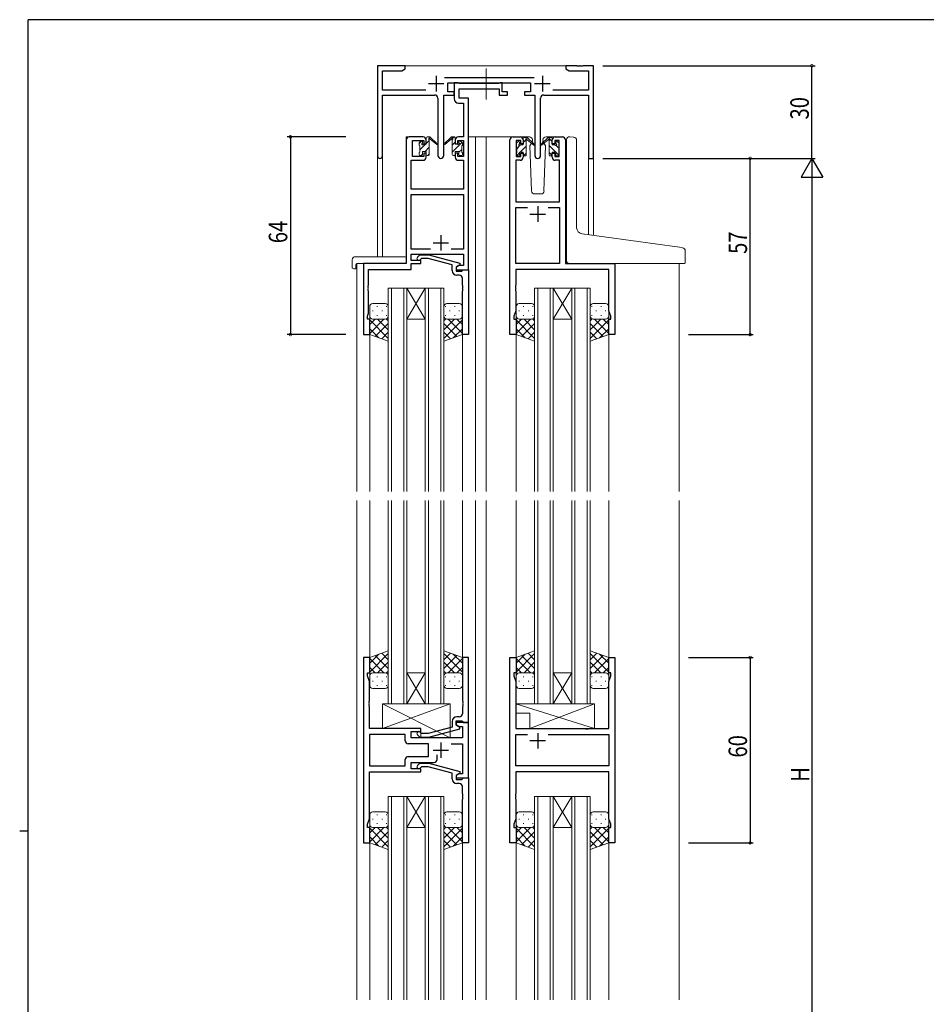
# Model space of a CAD drawing. Extents: x 0 to 793, y 0 to 564.
# Drawn here: x 0 to 294, y 243 to 561 of the extents above; entities that cross this region are included whole.
import ezdxf

# ---------------------------------------------------------------- set-up
doc = ezdxf.new("R2010")
doc.units = 0
doc.linetypes.add('YCENTER_1', pattern=[13, 10, -1, 1, -1])
doc.linetypes.add('YHIDDEN_1', pattern=[4, 3, -1])
for name, color, linetype in [('YKK_11', 7, 'CONTINUOUS'), ('YKK_12', 2, 'CONTINUOUS'), ('YKK_13', 4, 'CONTINUOUS'), ('YKK_D', 6, 'CONTINUOUS'), ('YKK_ZWAK', 7, 'CONTINUOUS')]:
    doc.layers.add(name, color=color, linetype=linetype)
doc.styles.get("Standard").update_dxf_attribs({"font": 'ROMANS.SHX', "bigfont": 'EXTFONT.SHX'})

# ---------------------------------------------------------------- blocks, each defined once
blk = doc.blocks.new('A201')
at = {"layer": 'YKK_ZWAK', "color": 254, "linetype": 'Continuous'}
for p, q in [((571, 410), (21, 410)), ((21, 35), (21, 410)), ((19, 222.5), (21, 222.5))]:
    blk.add_line(p, q, dxfattribs=at)

msp = doc.modelspace()

# ---------------------------------------------------------------- linework, layer by layer
at = {"layer": 'YKK_11', "color": 7, "linetype": 'Continuous', "lineweight": 30, "ltscale": 0.5}
for p, q in [((115.86, 546.5), (115.86, 517.31)), ((124.86, 546.5), (115.86, 546.5)), ((123.77, 544.87), (124.86, 545.5)), ((124.86, 545.5), (124.86, 546.5)), ((176.86, 546.5), (176.86, 545.5)), ((180.4, 546.5), (176.86, 546.5)), ((176.86, 545.5), (177.95, 544.87)), ((180.59, 546.38), (180.4, 546.5)), ((181.14, 546.38), (180.59, 546.38)), ((181.32, 546.5), (181.14, 546.38)), ((181.4, 546.5), (181.32, 546.5)), ((181.59, 546.38), (181.4, 546.5)), ((182.14, 546.38), (181.59, 546.38)), ((182.32, 546.5), (182.14, 546.38)), ((185.86, 546.5), (182.32, 546.5)), ((185.86, 516.5), (185.86, 546.5)), ((117.49, 544.87), (123.77, 544.87)), ((117.49, 538.63), (117.49, 544.87)), ((134.86, 543.2), (134.86, 538.2)), ((166.56, 542.63), (137.55, 542.63)), ((169.26, 543.2), (169.26, 538.2)), ((177.95, 544.87), (184.23, 544.87)), ((184.23, 544.87), (184.23, 538.63)), ((131.51, 538.63), (117.49, 538.63)), ((132.36, 540.7), (137.36, 540.7)), ((138.66, 541), (165.46, 541)), ((138.66, 538), (138.66, 541)), ((140.66, 541), (140.66, 535.87)), ((141.99, 541), (140.66, 541)), ((142.27, 540.82), (141.99, 541)), ((142.45, 540.7), (142.27, 540.82)), ((142.29, 539.07), (155.26, 539.07)), ((142.29, 536), (142.29, 539.07)), ((155.1, 540.7), (142.45, 540.7)), ((155.29, 540.82), (155.1, 540.7)), ((155.26, 539.07), (155.26, 537)), ((155.56, 541), (155.29, 540.82)), ((156.26, 541), (155.56, 541)), ((156.26, 538), (156.26, 541)), ((165.46, 541), (165.46, 538)), ((166.76, 540.7), (171.76, 540.7)), ((184.23, 538.63), (172.61, 538.63)), ((117.49, 537), (134.41, 537)), ((117.49, 517.31), (117.49, 537)), ((135.41, 536), (135.41, 517.45)), ((137.31, 537), (140.66, 537)), ((137.31, 517.45), (137.31, 537)), ((140.66, 538), (138.66, 538)), ((140.66, 537), (140.66, 538)), ((145.36, 536), (142.29, 536)), ((145.36, 523.5), (145.36, 536)), ((155.26, 537), (157.96, 537)), ((157.96, 538), (156.26, 538)), ((157.96, 537), (157.96, 538)), ((163.46, 538), (163.46, 537)), ((165.46, 538), (163.46, 538)), ((163.46, 537), (166.81, 537)), ((166.81, 537), (166.81, 517.45)), ((168.71, 517.45), (168.71, 536)), ((169.71, 537), (184.23, 537)), ((184.23, 537), (184.23, 516.5)), ((142.16, 534.37), (143.73, 534.37)), ((143.73, 534.37), (143.73, 523.5)), ((130.66, 523.5), (126.16, 523.5)), ((143.73, 523.5), (142.06, 523.5)), ((145.36, 480.5), (145.36, 523.5)), ((159.76, 523.5), (162.06, 523.5)), ((173.46, 523.5), (175.76, 523.5)), ((125.16, 522.5), (125.16, 482.5)), ((127.16, 522.3), (130.86, 522.3)), ((127.16, 517.1), (127.16, 522.3)), ((130.86, 522.3), (130.86, 521.2)), ((130.86, 521.2), (131.66, 521.2)), ((131.66, 521.2), (131.66, 522.5)), ((141.06, 522.5), (141.06, 521.2)), ((141.06, 521.2), (141.86, 521.2)), ((141.86, 522.3), (143.73, 522.3)), ((141.86, 521.2), (141.86, 522.3)), ((143.73, 522.3), (143.73, 517.1)), ((158.76, 459.5), (158.76, 522.5)), ((160.76, 522.3), (160.76, 517.1)), ((162.26, 522.3), (160.76, 522.3)), ((162.26, 521.2), (162.26, 522.3)), ((163.06, 521.2), (162.26, 521.2)), ((163.06, 522.5), (163.06, 521.2)), ((172.46, 521.2), (172.46, 522.5)), ((173.26, 521.2), (172.46, 521.2)), ((173.26, 522.3), (173.26, 521.2)), ((174.76, 522.3), (173.26, 522.3)), ((174.76, 517.1), (174.76, 522.3)), ((176.76, 522.5), (176.76, 482.5)), ((130.86, 517.1), (127.16, 517.1)), ((130.86, 518.2), (130.86, 517.1)), ((131.66, 518.2), (130.86, 518.2)), ((131.66, 516.9), (131.66, 518.2)), ((141.06, 518.2), (141.06, 516.9)), ((141.86, 518.2), (141.06, 518.2)), ((141.86, 517.1), (141.86, 518.2)), ((143.73, 517.1), (141.86, 517.1)), ((160.76, 517.1), (162.26, 517.1)), ((162.26, 518.2), (163.06, 518.2)), ((162.26, 517.1), (162.26, 518.2)), ((163.06, 518.2), (163.06, 516.9)), ((172.46, 518.2), (173.26, 518.2)), ((172.46, 516.9), (172.46, 518.2)), ((173.26, 518.2), (173.26, 517.1)), ((173.26, 517.1), (174.76, 517.1)), ((184.23, 516.5), (185.86, 516.5)), ((126.79, 515.9), (130.66, 515.9)), ((126.79, 506.5), (126.79, 515.9)), ((142.06, 515.9), (143.73, 515.9)), ((143.73, 515.9), (143.73, 506.5)), ((160.69, 515.9), (160.69, 502.5)), ((162.06, 515.9), (160.69, 515.9)), ((174.83, 515.9), (173.46, 515.9)), ((174.83, 502.5), (174.83, 515.9)), ((143.73, 506.5), (126.79, 506.5)), ((126.79, 504.87), (143.73, 504.87)), ((126.79, 487.13), (126.79, 504.87)), ((143.73, 504.87), (143.73, 487.13)), ((160.69, 502.5), (174.83, 502.5)), ((160.69, 500.57), (164.41, 500.57)), ((160.69, 482.5), (160.69, 500.57)), ((167.76, 501), (167.76, 496)), ((171.11, 500.57), (174.83, 500.57)), ((171.11, 500.57), (174.83, 500.57)), ((174.83, 500.57), (174.83, 482.5)), ((165.26, 498.5), (170.26, 498.5)), ((136.36, 491.7), (136.36, 486.7)), ((133.86, 489.2), (138.86, 489.2)), ((133.01, 487.13), (126.79, 487.13)), ((133.01, 487.13), (126.79, 487.13)), ((126.79, 485.5), (143.73, 485.5)), ((126.79, 483.5), (126.79, 485.5)), ((128.84, 484.52), (129.61, 485.3)), ((129.61, 485.3), (132.46, 485.3)), ((132.46, 485.3), (142.56, 482.59)), ((143.73, 487.13), (139.71, 487.13)), ((143.73, 485.5), (143.73, 481.8)), ((111.36, 482.5), (111.36, 459.5)), ((125.16, 482.5), (111.36, 482.5)), ((129.96, 483.5), (126.79, 483.5)), ((126.79, 482.5), (129.96, 482.5)), ((126.79, 480.6), (126.79, 482.5)), ((130.11, 484.1), (129.69, 483.67)), ((129.96, 482.5), (129.96, 483.5)), ((132.3, 484.1), (130.11, 484.1)), ((140.06, 482.02), (132.3, 484.1)), ((140.06, 480.2), (140.06, 482.02)), ((142.56, 481.99), (141.36, 481.3)), ((142.23, 481.8), (141.36, 481.3)), ((141.36, 481.3), (141.36, 480)), ((141.36, 481.3), (141.36, 480.5)), ((143.73, 481.8), (142.23, 481.8)), ((142.56, 482.59), (142.56, 481.99)), ((174.83, 482.5), (160.69, 482.5)), ((176.76, 482.5), (192.76, 482.5)), ((192.76, 482.5), (192.76, 459.5)), ((112.99, 480.6), (126.79, 480.6)), ((112.99, 475.46), (112.99, 480.6)), ((141.36, 480.5), (145.36, 480.5)), ((141.36, 480), (143.16, 480)), ((142.36, 478.7), (141.56, 478.7)), ((143.16, 480), (143.36, 480.2)), ((143.36, 480.2), (143.66, 480.5)), ((143.66, 480.5), (145.36, 480.5)), ((145.36, 480.5), (145.36, 459.5)), ((160.69, 480.57), (160.69, 475.46)), ((190.83, 480.57), (160.69, 480.57)), ((190.83, 467.23), (190.83, 480.57)), ((112.87, 475.27), (112.99, 475.46)), ((112.87, 474.72), (112.87, 475.27)), ((143.36, 475.46), (143.36, 477.7)), ((143.48, 475.27), (143.36, 475.46)), ((143.48, 474.72), (143.48, 475.27)), ((160.69, 475.46), (160.57, 475.27)), ((160.57, 475.27), (160.57, 474.72)), ((112.99, 474.54), (112.87, 474.72)), ((112.87, 474.27), (112.99, 474.46)), ((112.87, 473.72), (112.87, 474.27)), ((112.99, 473.54), (112.87, 473.72)), ((112.99, 474.46), (112.99, 474.54)), ((112.99, 466.41), (112.99, 473.54)), ((143.36, 474.54), (143.48, 474.72)), ((143.36, 474.46), (143.36, 474.54)), ((143.48, 474.27), (143.36, 474.46)), ((143.36, 473.54), (143.48, 473.72)), ((143.36, 459.5), (143.36, 473.54)), ((143.48, 473.72), (143.48, 474.27)), ((160.57, 474.72), (160.69, 474.54)), ((160.69, 474.46), (160.57, 474.27)), ((160.57, 474.27), (160.57, 473.72)), ((160.57, 473.72), (160.69, 473.54)), ((160.69, 474.54), (160.69, 474.46)), ((160.69, 473.54), (160.69, 467.23)), ((112.66, 465.5), (112.99, 466.41)), ((112.66, 464.5), (112.66, 465.5)), ((160.69, 467.23), (160.06, 465.5)), ((160.06, 465.5), (160.06, 464.5)), ((191.46, 465.5), (190.83, 467.23)), ((191.46, 464.5), (191.46, 465.5)), ((113.36, 464.5), (112.66, 464.5)), ((113.36, 459.5), (113.36, 464.5)), ((160.06, 464.5), (160.76, 464.5)), ((160.76, 464.5), (160.76, 459.5)), ((190.76, 464.5), (191.46, 464.5)), ((190.76, 459.5), (190.76, 464.5)), ((111.36, 459.5), (113.36, 459.5)), ((145.36, 459.5), (143.36, 459.5)), ((160.76, 459.5), (158.76, 459.5)), ((192.76, 459.5), (190.76, 459.5)), ((111.36, 355), (111.36, 295)), ((113.36, 355), (111.36, 355)), ((113.36, 350), (113.36, 355)), ((143.36, 355), (143.36, 340.96)), ((145.36, 355), (143.36, 355)), ((145.36, 334), (145.36, 355)), ((158.76, 355), (160.76, 355)), ((158.76, 295), (158.76, 355)), ((160.76, 355), (160.76, 350)), ((190.76, 355), (192.76, 355)), ((190.76, 350), (190.76, 355)), ((192.76, 355), (192.76, 295)), ((112.66, 350), (113.36, 350)), ((112.66, 349), (112.66, 350)), ((113.29, 347.27), (112.66, 349)), ((160.06, 350), (160.06, 349)), ((160.76, 350), (160.06, 350)), ((160.06, 349), (160.69, 347.27)), ((191.46, 350), (190.76, 350)), ((190.83, 347.27), (191.46, 349)), ((191.46, 349), (191.46, 350)), ((113.29, 340.96), (113.29, 347.27)), ((160.69, 347.27), (160.69, 332)), ((190.83, 332), (190.83, 347.27)), ((113.17, 340.77), (113.29, 340.96)), ((143.36, 340.96), (143.48, 340.77)), ((113.17, 340.22), (113.17, 340.77)), ((113.29, 340.04), (113.17, 340.22)), ((113.17, 339.77), (113.29, 339.96)), ((113.17, 339.22), (113.17, 339.77)), ((113.29, 339.04), (113.17, 339.22)), ((113.29, 339.96), (113.29, 340.04)), ((113.29, 332), (113.29, 339.04)), ((143.48, 340.22), (143.36, 340.04)), ((143.36, 340.04), (143.36, 339.96)), ((143.36, 339.96), (143.48, 339.77)), ((143.48, 339.22), (143.36, 339.04)), ((143.36, 339.04), (143.36, 336.8)), ((143.48, 340.77), (143.48, 340.22)), ((143.48, 339.77), (143.48, 339.22)), ((142.36, 335.8), (141.56, 335.8)), ((129.96, 332), (113.29, 332)), ((129.96, 331), (129.96, 332)), ((140.06, 332.48), (132.3, 330.4)), ((132.46, 329.2), (142.56, 331.91)), ((140.06, 334.3), (140.06, 332.48)), ((141.36, 334.5), (143.16, 334.5)), ((141.36, 333.2), (141.36, 334.5)), ((141.36, 334), (141.36, 333.2)), ((145.36, 334), (141.36, 334)), ((142.56, 332.51), (141.36, 333.2)), ((141.36, 333.2), (142.23, 332.7)), ((142.23, 332.7), (143.43, 332.7)), ((142.56, 331.91), (142.56, 332.51)), ((143.16, 334.5), (143.36, 334.3)), ((143.36, 334.3), (143.66, 334)), ((143.43, 332.7), (143.43, 329)), ((143.66, 334), (145.36, 334)), ((145.36, 316), (145.36, 334)), ((160.69, 332), (183.09, 332)), ((183.09, 332), (183.28, 331.86)), ((183.28, 331.86), (184.24, 331.86)), ((184.24, 331.86), (184.43, 332)), ((184.43, 332), (190.83, 332)), ((113.29, 330.07), (113.29, 319.93)), ((124.83, 330.07), (113.29, 330.07)), ((124.83, 330.07), (113.29, 330.07)), ((124.83, 328.07), (124.83, 330.07)), ((126.76, 331), (129.96, 331)), ((126.76, 329), (126.76, 331)), ((143.43, 329), (126.76, 329)), ((128.84, 329.97), (129.61, 329.2)), ((129.61, 329.2), (132.46, 329.2)), ((130.11, 330.4), (129.68, 330.82)), ((132.3, 330.4), (130.11, 330.4)), ((160.69, 330.07), (164.41, 330.07)), ((160.69, 319.93), (160.69, 330.07)), ((167.76, 330.5), (167.76, 325.5)), ((171.11, 330.07), (190.83, 330.07)), ((171.11, 330.07), (190.83, 330.07)), ((190.83, 330.07), (190.83, 319.93)), ((132.36, 327.07), (125.83, 327.07)), ((132.36, 322.93), (132.36, 327.07)), ((136.36, 327.5), (136.36, 322.5)), ((139.71, 327.07), (143.43, 327.07)), ((143.43, 327.07), (143.43, 317.3)), ((170.26, 328), (165.26, 328)), ((124.83, 319.93), (124.83, 321.93)), ((125.83, 322.93), (132.36, 322.93)), ((133.86, 325), (138.86, 325)), ((135.21, 322), (135.21, 323.44)), ((113.29, 319.93), (124.83, 319.93)), ((126.76, 321), (134.21, 321)), ((126.76, 319), (126.76, 321)), ((129.96, 319), (126.76, 319)), ((128.84, 320.02), (129.61, 320.8)), ((129.61, 320.8), (132.46, 320.8)), ((130.11, 319.6), (129.68, 319.17)), ((129.96, 318), (129.96, 319)), ((132.3, 319.6), (130.11, 319.6)), ((140.06, 317.52), (132.3, 319.6)), ((132.46, 320.8), (142.56, 318.09)), ((190.83, 319.93), (160.69, 319.93)), ((113.29, 318), (129.96, 318)), ((113.29, 302.73), (113.29, 318)), ((140.06, 315.7), (140.06, 317.52)), ((142.56, 317.49), (141.36, 316.8)), ((142.23, 317.3), (141.36, 316.8)), ((141.36, 316.8), (141.36, 315.5)), ((141.36, 316.8), (141.36, 316)), ((141.36, 316), (145.36, 316)), ((141.36, 315.5), (143.16, 315.5)), ((143.43, 317.3), (142.23, 317.3)), ((142.56, 318.09), (142.56, 317.49)), ((143.16, 315.5), (143.36, 315.7)), ((143.36, 315.7), (143.66, 316)), ((143.66, 316), (145.36, 316)), ((145.36, 316), (145.36, 295)), ((160.69, 318), (160.69, 310.96)), ((190.83, 318), (160.69, 318)), ((190.83, 302.73), (190.83, 318)), ((142.36, 314.2), (141.56, 314.2)), ((143.36, 310.96), (143.36, 313.2)), ((143.48, 310.77), (143.36, 310.96)), ((143.36, 310.04), (143.48, 310.22)), ((143.36, 309.96), (143.36, 310.04)), ((143.48, 309.77), (143.36, 309.96)), ((143.36, 309.04), (143.48, 309.22)), ((143.48, 310.22), (143.48, 310.77)), ((143.48, 309.22), (143.48, 309.77)), ((160.69, 310.96), (160.57, 310.77)), ((160.57, 310.77), (160.57, 310.22)), ((160.57, 310.22), (160.69, 310.04)), ((160.69, 309.96), (160.57, 309.77)), ((160.57, 309.77), (160.57, 309.22)), ((160.57, 309.22), (160.69, 309.04)), ((160.69, 310.04), (160.69, 309.96)), ((143.36, 295), (143.36, 309.04)), ((160.69, 309.04), (160.69, 302.73)), ((112.66, 301), (113.29, 302.73)), ((160.69, 302.73), (160.06, 301)), ((191.46, 301), (190.83, 302.73)), ((112.66, 300), (112.66, 301)), ((113.36, 300), (112.66, 300)), ((113.36, 295), (113.36, 300)), ((160.06, 301), (160.06, 300)), ((160.06, 300), (160.76, 300)), ((160.76, 300), (160.76, 295)), ((190.76, 300), (191.46, 300)), ((190.76, 295), (190.76, 300)), ((191.46, 300), (191.46, 301)), ((111.36, 295), (113.36, 295)), ((145.36, 295), (143.36, 295)), ((160.76, 295), (158.76, 295)), ((192.76, 295), (190.76, 295))]:
    msp.add_line(p, q, dxfattribs=at)
for centre, radius, start, end in [((134.41, 536), 1, 0, 90), ((142.16, 535.87), 1.5, 180, 270), ((169.71, 536), 1, 90, 180), ((126.16, 522.5), 1, 90, 180), ((130.66, 522.5), 1, 0, 90), ((142.06, 522.5), 1, 90, 180), ((159.76, 522.5), 1, 90, 180), ((162.06, 522.5), 1, 0, 90), ((173.46, 522.5), 1, 90, 180), ((175.76, 522.5), 1, 0, 90), ((116.68, 517.31), 0.815, 180, 0), ((130.66, 516.9), 1, 270, 360), ((136.36, 517.45), 0.95, 180, 0), ((142.06, 516.9), 1, 180, 270), ((162.06, 516.9), 1, 270, 360), ((167.76, 517.45), 0.95, 180, 0), ((173.46, 516.9), 1, 180, 270), ((129.26, 484.1), 0.6, 135, 315), ((141.56, 480.2), 1.5, 180, 270), ((142.36, 477.7), 1, 0, 90), ((141.56, 334.3), 1.5, 90, 180), ((142.36, 336.8), 1, 270, 360), ((129.26, 330.4), 0.6, 45, 225), ((125.83, 328.07), 1, 180, 270), ((125.83, 321.93), 1, 90, 180), ((134.21, 322), 1, 270, 360), ((129.26, 319.6), 0.6, 135, 315), ((141.56, 315.7), 1.5, 180, 270), ((142.36, 313.2), 1, 0, 90)]:
    msp.add_arc(centre, radius, start, end, dxfattribs=at)
at = {"layer": 'YKK_12', "color": 2, "linetype": 'Continuous', "lineweight": 13, "ltscale": 1.5}
for p, q in [((124.36, 546.5), (177.36, 546.5)), ((125.16, 482.8), (125.16, 523.5)), ((128.36, 523.5), (125.16, 523.5)), ((145.36, 523.5), (149.96, 523.5)), ((147.56, 523.5), (147.56, 408.75)), ((149.96, 523.5), (159.76, 523.5)), ((151.06, 523.5), (151.06, 408.75)), ((115.86, 517.31), (115.86, 484.69)), ((117.49, 517.31), (117.49, 484.69)), ((184.23, 516.5), (184.23, 491.8)), ((185.86, 516.5), (184.23, 516.5)), ((185.86, 516.5), (185.86, 491.58)), ((109.16, 482.5), (109.16, 408.75)), ((111.66, 482.5), (109.16, 482.5)), ((192.46, 482.5), (194.96, 482.5)), ((213.56, 482.5), (213.56, 408.75)), ((119.36, 474.5), (119.36, 408.75)), ((125.36, 474.5), (119.36, 474.5)), ((120.36, 408.75), (120.36, 474.5)), ((124.36, 474.5), (124.36, 408.75)), ((125.36, 408.75), (125.36, 474.5)), ((125.36, 474.5), (131.36, 474.5)), ((125.36, 474.5), (131.36, 464.5)), ((131.36, 474.5), (125.36, 464.5)), ((131.36, 474.5), (131.36, 408.75)), ((137.36, 474.5), (131.36, 474.5)), ((132.36, 408.75), (132.36, 474.5)), ((136.36, 474.5), (136.36, 408.75)), ((137.36, 408.75), (137.36, 474.5)), ((166.76, 474.5), (166.76, 408.75)), ((172.76, 474.5), (166.76, 474.5)), ((167.76, 408.75), (167.76, 474.5)), ((171.76, 474.5), (171.76, 408.75)), ((172.76, 408.75), (172.76, 474.5)), ((172.76, 474.5), (178.76, 474.5)), ((172.76, 474.5), (178.76, 464.5)), ((178.76, 474.5), (172.76, 464.5)), ((178.76, 474.5), (178.76, 408.75)), ((184.76, 474.5), (178.76, 474.5)), ((179.76, 408.75), (179.76, 474.5)), ((183.76, 474.5), (183.76, 408.75)), ((184.76, 408.75), (184.76, 474.5)), ((125.36, 464.5), (131.36, 464.5)), ((172.76, 464.5), (178.76, 464.5)), ((113.36, 460), (113.36, 408.75)), ((143.36, 460), (143.36, 408.75)), ((160.76, 460), (160.76, 408.75)), ((190.76, 460), (190.76, 408.75)), ((109.16, 405.75), (109.16, 244.25)), ((113.36, 405.75), (113.36, 355)), ((119.36, 405.75), (119.36, 340)), ((120.36, 340), (120.36, 405.75)), ((124.36, 405.75), (124.36, 340)), ((125.36, 340), (125.36, 405.75)), ((131.36, 405.75), (131.36, 340)), ((132.36, 340), (132.36, 405.75)), ((136.36, 405.75), (136.36, 340)), ((137.36, 340), (137.36, 405.75)), ((143.36, 405.75), (143.36, 355)), ((147.56, 405.75), (147.56, 244.25)), ((151.06, 405.75), (151.06, 244.25)), ((160.76, 405.75), (160.76, 355)), ((166.76, 405.75), (166.76, 340)), ((167.76, 340), (167.76, 405.75)), ((171.76, 405.75), (171.76, 340)), ((172.76, 340), (172.76, 405.75)), ((178.76, 405.75), (178.76, 340)), ((179.76, 340), (179.76, 405.75)), ((183.76, 405.75), (183.76, 340)), ((184.76, 340), (184.76, 405.75)), ((190.76, 405.75), (190.76, 355)), ((213.56, 405.75), (213.56, 244.25)), ((125.36, 350), (131.36, 350)), ((125.36, 340), (131.36, 350)), ((131.36, 340), (125.36, 350)), ((172.76, 350), (178.76, 350)), ((172.76, 340), (178.76, 350)), ((178.76, 340), (172.76, 350)), ((119.36, 340), (125.36, 340)), ((125.36, 340), (131.36, 340)), ((131.36, 340), (137.36, 340)), ((166.76, 340), (172.76, 340)), ((172.76, 340), (178.76, 340)), ((178.76, 340), (184.76, 340)), ((119.36, 310), (119.36, 244.25)), ((125.36, 310), (119.36, 310)), ((120.36, 244.25), (120.36, 310)), ((124.36, 310), (124.36, 244.25)), ((125.36, 244.25), (125.36, 310)), ((125.36, 310), (131.36, 310)), ((125.36, 310), (131.36, 300)), ((131.36, 310), (125.36, 300)), ((131.36, 310), (131.36, 244.25)), ((137.36, 310), (131.36, 310)), ((132.36, 244.25), (132.36, 310)), ((136.36, 310), (136.36, 244.25)), ((137.36, 244.25), (137.36, 310)), ((166.76, 310), (166.76, 244.25)), ((172.76, 310), (166.76, 310)), ((167.76, 244.25), (167.76, 310)), ((171.76, 310), (171.76, 244.25)), ((172.76, 244.25), (172.76, 310)), ((172.76, 310), (178.76, 310)), ((172.76, 310), (178.76, 300)), ((178.76, 310), (172.76, 300)), ((178.76, 310), (178.76, 244.25)), ((184.76, 310), (178.76, 310)), ((179.76, 244.25), (179.76, 310)), ((183.76, 310), (183.76, 244.25)), ((184.76, 244.25), (184.76, 310)), ((125.36, 300), (131.36, 300)), ((172.76, 300), (178.76, 300)), ((113.36, 295), (113.36, 244.25)), ((143.36, 295), (143.36, 244.25)), ((160.76, 295), (160.76, 244.25)), ((190.76, 295), (190.76, 244.25))]:
    msp.add_line(p, q, dxfattribs=at)
at = {"layer": 'YKK_13', "color": 4, "linetype": 'YCENTER_1', "lineweight": 13, "ltscale": 1.5}
msp.add_line((151.06, 535.57), (151.06, 545.56), dxfattribs=at)
at = {"layer": 'YKK_13', "color": 4, "linetype": 'Continuous', "lineweight": 13, "ltscale": 1.5}
for p, q in [((131.66, 521.1), (131.66, 523.2)), ((131.96, 523.5), (132.75, 523.5)), ((132.66, 523), (132.66, 523.5)), ((132.94, 523.43), (135.13, 521.38)), ((135.09, 521.04), (132.95, 522.73)), ((139.78, 523.43), (137.6, 521.38)), ((137.63, 521.04), (139.77, 522.73)), ((140.76, 523.5), (139.97, 523.5)), ((140.06, 523), (140.06, 523.5)), ((141.06, 521.1), (141.06, 523.2)), ((165.05, 523.5), (162.06, 523.5)), ((163.06, 520.9), (163.06, 523)), ((163.36, 523.3), (164.15, 523.3)), ((164.06, 522.8), (164.06, 523.3)), ((164.35, 523.23), (166.53, 521.18)), ((171.18, 523.23), (168.99, 521.18)), ((173.46, 523.5), (170.47, 523.5)), ((172.16, 523.3), (171.37, 523.3)), ((171.46, 522.8), (171.46, 523.3)), ((172.46, 520.9), (172.46, 523)), ((178.15, 523.52), (179.36, 523.42)), ((179.45, 523.41), (179.36, 523.42)), ((129.36, 520.8), (129.36, 521.4)), ((129.45, 521.61), (129.95, 522.11)), ((129.56, 518.5), (129.56, 520.6)), ((130.46, 521.9), (130.46, 521.56)), ((130.92, 521.1), (131.66, 521.1)), ((132.66, 517.8), (132.66, 522.4)), ((140.06, 517.8), (140.06, 522.4)), ((141.8, 521.1), (141.06, 521.1)), ((142.26, 521.9), (142.26, 521.56)), ((143.27, 521.61), (142.77, 522.11)), ((143.16, 518.5), (143.16, 520.6)), ((143.36, 520.8), (143.36, 521.4)), ((160.76, 520.6), (160.76, 521.2)), ((160.85, 521.41), (161.35, 521.91)), ((160.96, 518.3), (160.96, 520.4)), ((161.86, 521.7), (161.86, 521.36)), ((162.32, 520.9), (163.06, 520.9)), ((164.06, 517.6), (164.06, 522.2)), ((166.5, 520.84), (164.36, 522.53)), ((165.74, 521.43), (165.22, 520.53)), ((165.22, 520.53), (165.73, 505.96)), ((166.07, 522), (165.92, 521.75)), ((166.05, 522.53), (166.07, 522)), ((169.03, 520.84), (171.17, 522.53)), ((169.46, 522), (169.48, 522.53)), ((170.3, 520.53), (169.46, 522)), ((169.79, 505.96), (170.3, 520.53)), ((171.46, 517.6), (171.46, 522.2)), ((173.2, 520.9), (172.46, 520.9)), ((173.66, 521.7), (173.66, 521.36)), ((174.67, 521.41), (174.17, 521.91)), ((174.56, 518.3), (174.56, 520.4)), ((174.76, 520.6), (174.76, 521.2)), ((177.06, 492.53), (177.06, 522.53)), ((180.36, 494.08), (180.36, 522.41)), ((129.36, 517.8), (129.36, 518.3)), ((130.16, 517.5), (129.66, 517.5)), ((130.46, 518.7), (130.46, 517.8)), ((130.46, 518.7), (131.66, 518.7)), ((131.66, 518.7), (131.66, 517.8)), ((132.36, 517.5), (131.96, 517.5)), ((140.36, 517.5), (140.76, 517.5)), ((142.26, 518.7), (141.06, 518.7)), ((141.06, 518.7), (141.06, 517.8)), ((142.26, 518.7), (142.26, 517.8)), ((142.56, 517.5), (143.06, 517.5)), ((143.36, 517.8), (143.36, 518.3)), ((160.76, 517.6), (160.76, 518.1)), ((161.56, 517.3), (161.06, 517.3)), ((161.86, 518.5), (161.86, 517.6)), ((161.86, 518.5), (163.06, 518.5)), ((163.06, 518.5), (163.06, 517.6)), ((163.76, 517.3), (163.36, 517.3)), ((171.76, 517.3), (172.16, 517.3)), ((173.66, 518.5), (172.46, 518.5)), ((172.46, 518.5), (172.46, 517.6)), ((173.66, 518.5), (173.66, 517.6)), ((173.96, 517.3), (174.46, 517.3)), ((174.76, 517.6), (174.76, 518.1)), ((166.73, 505), (168.8, 505)), ((177.06, 483.5), (177.06, 492.53)), ((213.65, 487.76), (182.18, 492.08)), ((214.65, 487.58), (213.65, 487.76)), ((108.67, 484.69), (124.66, 484.69)), ((215.56, 482.8), (215.56, 486.58)), ((107.67, 483.69), (107.67, 481.31)), ((108.86, 482.2), (108.86, 481.31)), ((108.86, 480.81), (108.86, 481.31)), ((109.16, 482.5), (124.66, 482.5)), ((125.16, 483.69), (125.16, 484.19)), ((125.16, 483), (125.16, 483.69)), ((178.06, 482.5), (213.56, 482.5)), ((215.26, 482.5), (213.56, 482.5)), ((108.67, 480.81), (108.86, 480.81)), ((113.36, 468.5), (113.36, 465.5)), ((118.36, 469.5), (114.36, 469.5)), ((115.69, 468.55), (115.89, 468.55)), ((118.72, 468.55), (118.92, 468.55)), ((119.36, 465.5), (119.36, 468.5)), ((137.36, 465.5), (137.36, 468.5)), ((138, 468.55), (137.8, 468.55)), ((138.36, 469.5), (142.36, 469.5)), ((141.03, 468.55), (140.83, 468.55)), ((143.36, 468.5), (143.36, 465.5)), ((160.76, 468.5), (160.76, 465.5)), ((165.76, 469.5), (161.76, 469.5)), ((163.09, 468.55), (163.29, 468.55)), ((166.12, 468.55), (166.32, 468.55)), ((166.76, 465.5), (166.76, 468.5)), ((184.76, 465.5), (184.76, 468.5)), ((185.4, 468.55), (185.2, 468.55)), ((185.76, 469.5), (189.76, 469.5)), ((188.43, 468.55), (188.23, 468.55)), ((190.76, 468.5), (190.76, 465.5)), ((113.36, 459.5), (113.36, 465.5)), ((114.28, 467.14), (114.48, 467.14)), ((115.69, 465.72), (115.89, 465.72)), ((117.31, 467.14), (117.51, 467.14)), ((118.72, 465.72), (118.92, 465.72)), ((119.36, 465.72), (119.36, 457.36)), ((137.36, 465.72), (137.36, 457.36)), ((138, 465.72), (137.8, 465.72)), ((139.41, 467.14), (139.21, 467.14)), ((141.03, 465.72), (140.83, 465.72)), ((142.44, 467.14), (142.24, 467.14)), ((143.36, 459.5), (143.36, 465.5)), ((160.76, 459.5), (160.76, 465.5)), ((161.68, 467.14), (161.88, 467.14)), ((163.09, 465.72), (163.29, 465.72)), ((164.71, 467.14), (164.91, 467.14)), ((166.12, 465.72), (166.32, 465.72)), ((166.76, 465.72), (166.76, 457.36)), ((184.76, 465.72), (184.76, 457.36)), ((185.4, 465.72), (185.2, 465.72)), ((186.81, 467.14), (186.61, 467.14)), ((188.43, 465.72), (188.23, 465.72)), ((189.84, 467.14), (189.64, 467.14)), ((190.76, 459.5), (190.76, 465.5)), ((117.98, 464.5), (113.36, 459.88)), ((115.15, 464.5), (113.36, 462.71)), ((113.36, 464.23), (119.36, 458.23)), ((114.36, 464.5), (117.96, 464.5)), ((114.76, 464.5), (118.36, 464.5)), ((119.36, 463.05), (115.16, 458.85)), ((115.92, 464.5), (119.36, 461.06)), ((118.69, 464.56), (119.36, 463.89)), ((138.03, 464.56), (137.36, 463.89)), ((140.8, 464.5), (137.36, 461.06)), ((143.36, 464.23), (137.36, 458.23)), ((137.36, 463.05), (141.56, 458.85)), ((141.96, 464.5), (138.36, 464.5)), ((138.74, 464.5), (143.36, 459.88)), ((142.36, 464.5), (138.76, 464.5)), ((141.57, 464.5), (143.36, 462.71)), ((165.38, 464.5), (160.76, 459.88)), ((162.55, 464.5), (160.76, 462.71)), ((160.76, 464.23), (166.76, 458.23)), ((161.76, 464.5), (165.36, 464.5)), ((162.16, 464.5), (165.76, 464.5)), ((166.76, 463.05), (162.56, 458.85)), ((163.32, 464.5), (166.76, 461.06)), ((166.09, 464.56), (166.76, 463.89)), ((185.43, 464.56), (184.76, 463.89)), ((188.2, 464.5), (184.76, 461.06)), ((190.76, 464.23), (184.76, 458.23)), ((184.76, 463.05), (188.96, 458.85)), ((189.36, 464.5), (185.76, 464.5)), ((186.14, 464.5), (190.76, 459.88)), ((189.76, 464.5), (186.16, 464.5)), ((188.97, 464.5), (190.76, 462.71)), ((113.36, 461.4), (116.32, 458.44)), ((119.36, 457.36), (113.36, 459.5)), ((119.36, 460.22), (117.25, 458.11)), ((137.36, 460.22), (139.47, 458.11)), ((137.36, 457.36), (143.36, 459.5)), ((143.36, 461.4), (140.4, 458.44)), ((160.76, 461.4), (163.72, 458.44)), ((166.76, 457.36), (160.76, 459.5)), ((166.76, 460.22), (164.65, 458.11)), ((184.76, 460.22), (186.87, 458.11)), ((184.76, 457.36), (190.76, 459.5)), ((190.76, 461.4), (187.8, 458.44)), ((119.36, 357.14), (113.36, 355)), ((119.36, 348.78), (119.36, 357.14)), ((137.36, 348.78), (137.36, 357.14)), ((137.36, 357.14), (143.36, 355)), ((166.76, 357.14), (160.76, 355)), ((166.76, 348.78), (166.76, 357.14)), ((184.76, 348.78), (184.76, 357.14)), ((184.76, 357.14), (190.76, 355)), ((113.36, 350.27), (119.36, 356.27)), ((113.36, 353.1), (116.32, 356.06)), ((113.36, 355), (113.36, 349)), ((117.98, 350), (113.36, 354.62)), ((119.36, 351.45), (115.16, 355.64)), ((119.36, 354.28), (117.25, 356.39)), ((137.36, 354.28), (139.47, 356.39)), ((143.36, 350.27), (137.36, 356.27)), ((137.36, 351.45), (141.55, 355.64)), ((138.74, 350), (143.36, 354.62)), ((143.36, 353.1), (140.4, 356.06)), ((143.36, 355), (143.36, 349)), ((160.76, 350.27), (166.76, 356.27)), ((160.76, 353.1), (163.72, 356.06)), ((160.76, 355), (160.76, 349)), ((165.38, 350), (160.76, 354.62)), ((166.76, 351.45), (162.56, 355.64)), ((166.76, 354.28), (164.65, 356.39)), ((184.76, 354.28), (186.87, 356.39)), ((190.76, 350.27), (184.76, 356.27)), ((184.76, 351.45), (188.95, 355.64)), ((186.14, 350), (190.76, 354.62)), ((190.76, 353.1), (187.8, 356.06)), ((190.76, 355), (190.76, 349)), ((115.15, 350), (113.36, 351.79)), ((115.92, 350), (119.36, 353.44)), ((118.69, 349.94), (119.36, 350.61)), ((140.8, 350), (137.36, 353.44)), ((138.03, 349.94), (137.36, 350.61)), ((141.57, 350), (143.36, 351.79)), ((162.55, 350), (160.76, 351.79)), ((163.32, 350), (166.76, 353.44)), ((166.09, 349.94), (166.76, 350.61)), ((188.2, 350), (184.76, 353.44)), ((185.43, 349.94), (184.76, 350.61)), ((188.97, 350), (190.76, 351.79)), ((113.36, 346), (113.36, 349)), ((114.28, 347.36), (114.48, 347.36)), ((114.36, 350), (117.96, 350)), ((114.76, 350), (118.36, 350)), ((115.69, 348.78), (115.89, 348.78)), ((117.31, 347.36), (117.51, 347.36)), ((118.72, 348.78), (118.92, 348.78)), ((119.36, 349), (119.36, 346)), ((137.36, 349), (137.36, 346)), ((137.99, 348.78), (137.79, 348.78)), ((141.96, 350), (138.36, 350)), ((142.36, 350), (138.76, 350)), ((139.41, 347.36), (139.21, 347.36)), ((141.02, 348.78), (140.82, 348.78)), ((142.44, 347.36), (142.24, 347.36)), ((143.36, 346), (143.36, 349)), ((160.76, 346), (160.76, 349)), ((161.68, 347.36), (161.88, 347.36)), ((161.76, 350), (165.36, 350)), ((162.16, 350), (165.76, 350)), ((163.09, 348.78), (163.29, 348.78)), ((164.71, 347.36), (164.91, 347.36)), ((166.12, 348.78), (166.32, 348.78)), ((166.76, 349), (166.76, 346)), ((184.76, 349), (184.76, 346)), ((185.39, 348.78), (185.19, 348.78)), ((189.36, 350), (185.76, 350)), ((189.76, 350), (186.16, 350)), ((186.81, 347.36), (186.61, 347.36)), ((188.42, 348.78), (188.22, 348.78)), ((189.84, 347.36), (189.64, 347.36)), ((190.76, 346), (190.76, 349)), ((118.36, 345), (114.36, 345)), ((115.69, 345.95), (115.89, 345.95)), ((118.72, 345.95), (118.92, 345.95)), ((137.99, 345.95), (137.79, 345.95)), ((138.36, 345), (142.36, 345)), ((141.02, 345.95), (140.82, 345.95)), ((165.76, 345), (161.76, 345)), ((163.09, 345.95), (163.29, 345.95)), ((166.12, 345.95), (166.32, 345.95)), ((185.39, 345.95), (185.19, 345.95)), ((185.76, 345), (189.76, 345)), ((188.42, 345.95), (188.22, 345.95)), ((117.46, 340), (139.46, 340)), ((117.46, 332), (117.46, 340)), ((117.46, 332), (139.46, 340)), ((139.46, 329), (117.46, 340)), ((139.46, 340), (139.46, 329)), ((186.19, 340), (160.69, 340)), ((160.69, 340), (160.69, 337)), ((186.19, 332), (160.69, 340)), ((165.19, 332), (186.19, 340)), ((186.19, 340), (186.19, 332)), ((165.19, 337), (160.69, 337)), ((165.19, 337), (165.19, 332)), ((129.96, 332), (117.46, 332)), ((129.96, 329), (129.96, 332)), ((186.19, 332), (165.19, 332)), ((139.46, 329), (129.96, 329)), ((113.36, 304), (113.36, 301)), ((118.36, 305), (114.36, 305)), ((115.69, 304.05), (115.89, 304.05)), ((118.72, 304.05), (118.92, 304.05)), ((119.36, 301), (119.36, 304)), ((137.36, 301), (137.36, 304)), ((137.99, 304.05), (137.79, 304.05)), ((138.36, 305), (142.36, 305)), ((141.02, 304.05), (140.82, 304.05)), ((143.36, 304), (143.36, 301)), ((160.76, 304), (160.76, 301)), ((165.76, 305), (161.76, 305)), ((163.09, 304.05), (163.29, 304.05)), ((166.12, 304.05), (166.32, 304.05)), ((166.76, 301), (166.76, 304)), ((184.76, 301), (184.76, 304)), ((185.39, 304.05), (185.19, 304.05)), ((185.76, 305), (189.76, 305)), ((188.42, 304.05), (188.22, 304.05)), ((190.76, 304), (190.76, 301)), ((113.36, 295), (113.36, 301)), ((117.98, 300), (113.36, 295.38)), ((115.15, 300), (113.36, 298.21)), ((113.36, 299.73), (119.36, 293.73)), ((114.28, 302.64), (114.48, 302.64)), ((114.36, 300), (117.96, 300)), ((114.76, 300), (118.36, 300)), ((115.69, 301.22), (115.89, 301.22)), ((115.92, 300), (119.36, 296.56)), ((117.31, 302.64), (117.51, 302.64)), ((118.69, 300.06), (119.36, 299.39)), ((118.72, 301.22), (118.92, 301.22)), ((119.36, 301.22), (119.36, 292.86)), ((137.36, 301.22), (137.36, 292.86)), ((138.03, 300.06), (137.36, 299.39)), ((140.8, 300), (137.36, 296.56)), ((143.36, 299.73), (137.36, 293.73)), ((137.99, 301.22), (137.79, 301.22)), ((141.96, 300), (138.36, 300)), ((138.74, 300), (143.36, 295.38)), ((142.36, 300), (138.76, 300)), ((139.41, 302.64), (139.21, 302.64)), ((141.02, 301.22), (140.82, 301.22)), ((141.57, 300), (143.36, 298.21)), ((142.44, 302.64), (142.24, 302.64)), ((143.36, 295), (143.36, 301)), ((160.76, 295), (160.76, 301)), ((165.38, 300), (160.76, 295.38)), ((162.55, 300), (160.76, 298.21)), ((160.76, 299.73), (166.76, 293.73)), ((161.68, 302.64), (161.88, 302.64)), ((161.76, 300), (165.36, 300)), ((162.16, 300), (165.76, 300)), ((163.09, 301.22), (163.29, 301.22)), ((163.32, 300), (166.76, 296.56)), ((164.71, 302.64), (164.91, 302.64)), ((166.09, 300.06), (166.76, 299.39)), ((166.12, 301.22), (166.32, 301.22)), ((166.76, 301.22), (166.76, 292.86)), ((184.76, 301.22), (184.76, 292.86)), ((185.43, 300.06), (184.76, 299.39)), ((188.2, 300), (184.76, 296.56)), ((190.76, 299.73), (184.76, 293.73)), ((185.39, 301.22), (185.19, 301.22)), ((189.36, 300), (185.76, 300)), ((186.14, 300), (190.76, 295.38)), ((189.76, 300), (186.16, 300)), ((186.81, 302.64), (186.61, 302.64)), ((188.42, 301.22), (188.22, 301.22)), ((188.97, 300), (190.76, 298.21)), ((189.84, 302.64), (189.64, 302.64)), ((190.76, 295), (190.76, 301)), ((113.36, 296.9), (116.32, 293.94)), ((119.36, 298.55), (115.16, 294.35)), ((137.36, 298.55), (141.55, 294.35)), ((143.36, 296.9), (140.4, 293.94)), ((160.76, 296.9), (163.72, 293.94)), ((166.76, 298.55), (162.56, 294.35)), ((184.76, 298.55), (188.95, 294.35)), ((190.76, 296.9), (187.8, 293.94)), ((119.36, 292.86), (113.36, 295)), ((119.36, 295.72), (117.25, 293.61)), ((137.36, 295.72), (139.47, 293.61)), ((137.36, 292.86), (143.36, 295)), ((166.76, 292.86), (160.76, 295)), ((166.76, 295.72), (164.65, 293.61)), ((184.76, 295.72), (186.87, 293.61)), ((184.76, 292.86), (190.76, 295))]:
    msp.add_line(p, q, dxfattribs=at)
at = {"layer": 'YKK_13', "color": 4}
for p, q in [((140.06, 523.01), (140.55, 523.5)), ((172.46, 521.96), (171.46, 522.96)), ((129.36, 521.29), (130.25, 522.18)), ((129.56, 519.25), (131.41, 521.1)), ((131.26, 518.7), (132.66, 520.1)), ((131.66, 521.35), (132.66, 522.35)), ((140.06, 520.77), (141.06, 521.77)), ((140.06, 518.52), (143.21, 521.67)), ((160.96, 519.63), (162.21, 520.88)), ((162.08, 518.5), (164.06, 520.48)), ((163.06, 521.73), (163.87, 522.54)), ((174.72, 517.46), (171.46, 520.72)), ((174.56, 519.86), (173.76, 520.67)), ((130.06, 517.5), (130.46, 517.9)), ((132.3, 517.5), (132.66, 517.86)), ((142.26, 518.48), (143.16, 519.38)), ((160.92, 517.34), (161.86, 518.28)), ((163.18, 517.36), (164.06, 518.24)), ((172.44, 517.49), (171.46, 518.47))]:
    msp.add_line(p, q, dxfattribs=at)
at = {"layer": 'YKK_13', "color": 4, "linetype": 'Continuous', "lineweight": 13, "ltscale": 1.5}
for centre, radius, start, end in [((131.96, 523.2), 0.3, 90, 180), ((132.66, 522.8), 0.2, 20.8833, 233.1301), ((132.36, 522.4), 0.3, 0, 53.1301), ((132.75, 523.2), 0.3, 49.8974, 90), ((133.13, 522.98), 0.3, 200.8833, 234.62), ((139.59, 522.98), 0.3, 305.38, 339.1167), ((139.97, 523.2), 0.3, 90, 130.1026), ((140.06, 522.8), 0.2, 306.8699, 159.1167), ((140.36, 522.4), 0.3, 126.8699, 180), ((140.76, 523.2), 0.3, 0, 90), ((163.36, 523), 0.3, 90, 180), ((164.06, 522.6), 0.2, 20.8833, 233.1301), ((164.15, 523), 0.3, 49.8974, 90), ((164.53, 522.78), 0.3, 200.8833, 234.62), ((165.05, 522.5), 1, 2, 90), ((170.47, 522.5), 1, 90, 178), ((170.99, 522.78), 0.3, 305.38, 339.1167), ((171.37, 523), 0.3, 90, 130.1026), ((171.46, 522.6), 0.2, 306.8699, 159.1167), ((172.16, 523), 0.3, 0, 90), ((178.06, 522.53), 1, 85, 180), ((179.36, 522.41), 1, 0, 85), ((129.66, 521.4), 0.3, 135, 180), ((129.56, 520.8), 0.2, 180, 270), ((130.16, 521.9), 0.3, 0, 135), ((130.46, 521.1), 0.25, 123.0557, 326.9443), ((130.16, 521.56), 0.3, 303.0557, 0), ((130.92, 520.8), 0.3, 90, 146.9443), ((135.21, 521.2), 0.2, 234.62, 114.62), ((137.51, 521.2), 0.2, 65.38, 305.38), ((141.8, 520.8), 0.3, 33.0557, 90), ((142.26, 521.1), 0.25, 213.0557, 56.9443), ((142.56, 521.9), 0.3, 45, 180), ((142.56, 521.56), 0.3, 180, 236.9443), ((143.16, 520.8), 0.2, 270, 0), ((143.06, 521.4), 0.3, 0, 45), ((161.06, 521.2), 0.3, 135, 180), ((160.96, 520.6), 0.2, 180, 270), ((161.56, 521.7), 0.3, 0, 135), ((161.86, 520.9), 0.25, 123.0557, 326.9443), ((161.56, 521.36), 0.3, 303.0557, 0), ((162.32, 520.6), 0.3, 90, 146.9443), ((163.76, 522.2), 0.3, 0, 53.1301), ((166.61, 521), 0.2, 234.62, 114.62), ((168.91, 521), 0.2, 65.38, 305.38), ((171.76, 522.2), 0.3, 126.8699, 180), ((173.2, 520.6), 0.3, 33.0557, 90), ((173.66, 520.9), 0.25, 213.0557, 56.9443), ((173.96, 521.7), 0.3, 45, 180), ((173.96, 521.36), 0.3, 180, 236.9443), ((174.56, 520.6), 0.2, 270, 0), ((174.46, 521.2), 0.3, 0, 45), ((129.56, 518.3), 0.2, 90, 180), ((129.66, 517.8), 0.3, 180, 270), ((130.16, 517.8), 0.3, 270, 0), ((131.96, 517.8), 0.3, 180, 270), ((132.36, 517.8), 0.3, 270, 0), ((140.36, 517.8), 0.3, 180, 270), ((140.76, 517.8), 0.3, 270, 0), ((142.56, 517.8), 0.3, 180, 270), ((143.06, 517.8), 0.3, 270, 0), ((143.16, 518.3), 0.2, 0, 90), ((160.96, 518.1), 0.2, 90, 180), ((161.06, 517.6), 0.3, 180, 270), ((161.56, 517.6), 0.3, 270, 0), ((163.36, 517.6), 0.3, 180, 270), ((163.76, 517.6), 0.3, 270, 0), ((171.76, 517.6), 0.3, 180, 270), ((172.16, 517.6), 0.3, 270, 0), ((173.96, 517.6), 0.3, 180, 270), ((174.46, 517.6), 0.3, 270, 0), ((174.56, 518.1), 0.2, 0, 90), ((166.73, 506), 1, 182, 270), ((168.8, 506), 1, 270, 358), ((182.36, 494.08), 2, 180, 265), ((214.56, 486.58), 1, 0, 85), ((108.67, 483.69), 1, 90.0051, 180), ((124.66, 484.19), 0.5, 0, 90.0011), ((108.14, 481.29), 0.462, 177.9535, 223.0495), ((109.16, 482.2), 0.3, 90, 180), ((124.66, 483), 0.5, 270, 0), ((178.06, 483.5), 1, 180, 224.427), ((178.06, 483.5), 1, 224.427, 270), ((178.06, 483.5), 1, 224.427, 238.633), ((215.26, 482.8), 0.3, 270, 0), ((108.44, 481.94), 1.15, 236.123, 281.5053), ((114.36, 468.5), 1, 90, 180), ((118.36, 468.5), 1, 0, 90), ((138.36, 468.5), 1, 90, 180), ((142.36, 468.5), 1, 0, 90), ((161.76, 468.5), 1, 90, 180), ((165.76, 468.5), 1, 0, 90), ((185.76, 468.5), 1, 90, 180), ((189.76, 468.5), 1, 0, 90), ((114.36, 465.5), 1, 180, 270), ((114.36, 465.5), 1, 180, 270), ((118.36, 465.5), 1, 270, 0), ((118.36, 465.5), 1, 270, 0), ((138.36, 465.5), 1, 180, 270), ((138.36, 465.5), 1, 180, 270), ((142.36, 465.5), 1, 270, 0), ((142.36, 465.5), 1, 270, 0), ((161.76, 465.5), 1, 180, 270), ((161.76, 465.5), 1, 180, 270), ((165.76, 465.5), 1, 270, 0), ((165.76, 465.5), 1, 270, 0), ((185.76, 465.5), 1, 180, 270), ((185.76, 465.5), 1, 180, 270), ((189.76, 465.5), 1, 270, 0), ((189.76, 465.5), 1, 270, 0), ((114.36, 349), 1, 90, 180), ((114.36, 349), 1, 90, 180), ((118.36, 349), 1, 360, 90), ((118.36, 349), 1, 360, 90), ((138.36, 349), 1, 90, 180), ((138.36, 349), 1, 90, 180), ((142.36, 349), 1, 360, 90), ((142.36, 349), 1, 360, 90), ((161.76, 349), 1, 90, 180), ((161.76, 349), 1, 90, 180), ((165.76, 349), 1, 360, 90), ((165.76, 349), 1, 360, 90), ((185.76, 349), 1, 90, 180), ((185.76, 349), 1, 90, 180), ((189.76, 349), 1, 360, 90), ((189.76, 349), 1, 360, 90), ((114.36, 346), 1, 180, 270), ((118.36, 346), 1, 270, 360), ((138.36, 346), 1, 180, 270), ((142.36, 346), 1, 270, 360), ((161.76, 346), 1, 180, 270), ((165.76, 346), 1, 270, 360), ((185.76, 346), 1, 180, 270), ((189.76, 346), 1, 270, 360), ((114.36, 304), 1, 90, 180), ((118.36, 304), 1, 0, 90), ((138.36, 304), 1, 90, 180), ((142.36, 304), 1, 0, 90), ((161.76, 304), 1, 90, 180), ((165.76, 304), 1, 0, 90), ((185.76, 304), 1, 90, 180), ((189.76, 304), 1, 0, 90), ((114.36, 301), 1, 180, 270), ((114.36, 301), 1, 180, 270), ((118.36, 301), 1, 270, 0), ((118.36, 301), 1, 270, 0), ((138.36, 301), 1, 180, 270), ((138.36, 301), 1, 180, 270), ((142.36, 301), 1, 270, 0), ((142.36, 301), 1, 270, 0), ((161.76, 301), 1, 180, 270), ((161.76, 301), 1, 180, 270), ((165.76, 301), 1, 270, 0), ((165.76, 301), 1, 270, 0), ((185.76, 301), 1, 180, 270), ((185.76, 301), 1, 180, 270), ((189.76, 301), 1, 270, 0), ((189.76, 301), 1, 270, 0)]:
    msp.add_arc(centre, radius, start, end, dxfattribs=at)
at = {"layer": 'YKK_13', "color": 4, "linetype": 'YHIDDEN_1', "lineweight": 13, "ltscale": 1.5}
for centre, start, end in [((183.82, 482), 90, 93.7262), ((183.82, 482), 90, 93.7262), ((185.7, 482), 87.1343, 90), ((185.7, 482), 87.1343, 90)]:
    msp.add_arc(centre, 0.5, start, end, dxfattribs=at)
at = {"layer": 'YKK_D', "color": 6, "linetype": 'Continuous'}
for p, q in [((188.86, 546.5), (257.56, 546.5)), ((256.56, 516.5), (256.56, 546.5)), ((105.66, 523.5), (86.67, 523.5)), ((87.67, 523.5), (87.67, 459.5)), ((188.86, 516.5), (257.56, 516.5)), ((207.86, 516.5), (257.56, 516.5)), ((216.56, 516.5), (237.56, 516.5)), ((236.56, 459.5), (236.56, 516.5)), ((256.56, 509.5), (256.56, 123.5)), ((105.66, 459.5), (86.67, 459.5)), ((216.56, 459.5), (237.56, 459.5)), ((216.56, 355), (237.56, 355)), ((236.56, 355), (236.56, 295)), ((216.56, 295), (237.56, 295))]:
    msp.add_line(p, q, dxfattribs=at)
at = {"layer": 'YKK_D', "color": 6, "lineweight": -2}
for p, q in [((256.56, 516.5), (253.06, 510.44)), ((256.56, 516.5), (256.56, 504.37)), ((256.56, 516.5), (260.06, 510.44)), ((253.06, 510.44), (260.06, 510.44))]:
    msp.add_line(p, q, dxfattribs=at)
at = {"layer": 'YKK_D', "color": 6, "linetype": 'ByBlock', "const_width": 0.85}
for points in [[(256.56, 546.39, 1), (256.56, 546.61, 1)], [(87.67, 523.39, 1), (87.67, 523.61, 1)], [(236.56, 516.39, 1), (236.56, 516.61, 1)], [(87.67, 459.61, 1), (87.67, 459.39, 1)], [(236.56, 459.61, 1), (236.56, 459.39, 1)], [(236.56, 354.89, 1), (236.56, 355.11, 1)], [(236.56, 295.11, 1), (236.56, 294.89, 1)]]:
    msp.add_lwpolyline(points, format="xyb", close=True, dxfattribs=at)

# ---------------------------------------------------------------- block references
at = {"layer": 'YKK_ZWAK', "xscale": 1.4, "yscale": 1.4, "zscale": 1.4}
msp.add_blockref('A201', (-26.6, -12.6), dxfattribs=at)

# ---------------------------------------------------------------- texts
at = {"layer": 'YKK_D', "color": 6, "width": 0.8}
for s, p in [('30', (255.56, 529.1)), ('64', (86.67, 489.06)), ('57', (235.56, 485.6)), ('60', (235.56, 322.6)), ('H', (255.76, 314.77))]:
    msp.add_text(s, height=6, rotation=90, dxfattribs=at).set_placement(p)

doc.saveas('drawing.dxf')
